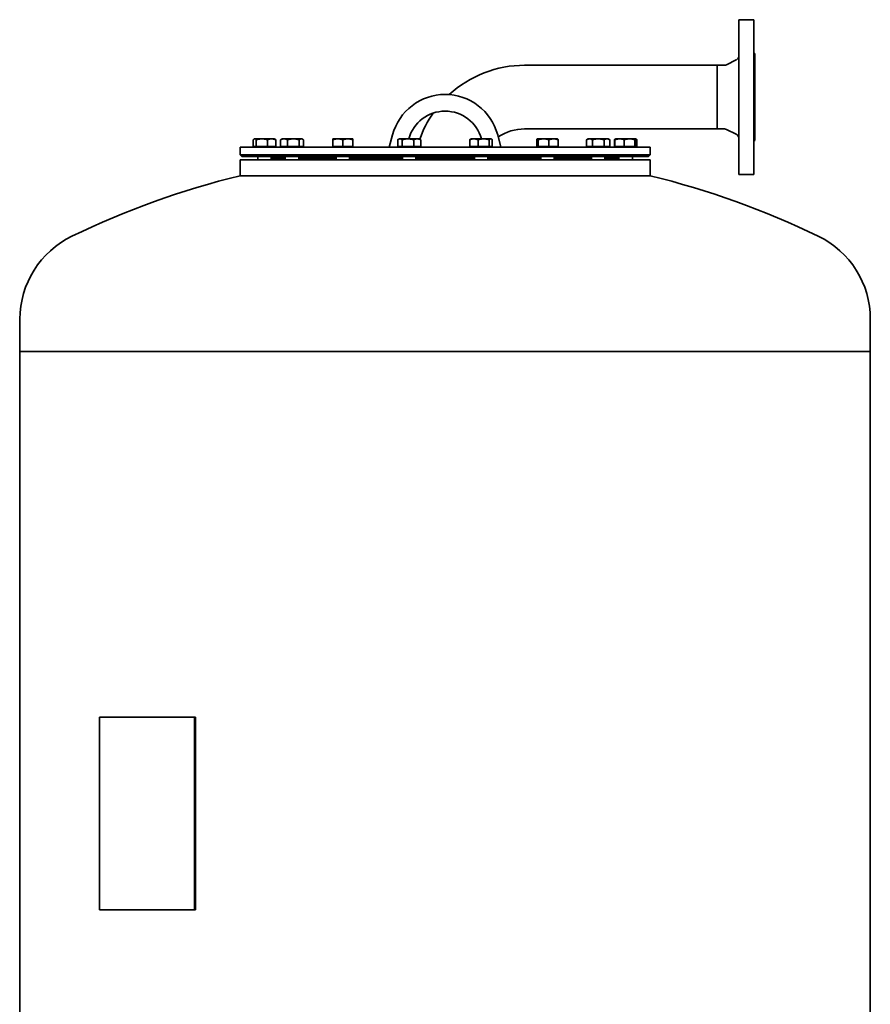
# Model space of a CAD drawing. Units: millimetres. Extents: x 297 to 2520, y 115 to 3684.
# Drawn here: x 305 to 1321, y 2507 to 3684 of the extents above; entities that cross this region are included whole.
import ezdxf

# ---------------------------------------------------------------- set-up
doc = ezdxf.new("R2010")
doc.units = ezdxf.units.MM
doc.header["$LTSCALE"] = 13
doc.layers.add('Sichtbar (ISO)', color=7, linetype='Continuous', lineweight=35)

msp = doc.modelspace()

# ---------------------------------------------------------------- linework, layer by layer
at = {"layer": 'Sichtbar (ISO)'}
for p, q in [((1164.2, 3498.8), (1164.2, 3683.8)), ((1164.2, 3683.8), (1182.2, 3683.8)), ((1182.2, 3498.8), (1182.2, 3683.8)), ((1183.2, 3539.3), (1183.2, 3643.3)), ((908.2, 3629.4), (1138.2, 3629.4)), ((1138.2, 3553.3), (1138.2, 3629.4)), ((1138.2, 3629.4), (1146.8, 3629.4)), ((1138.2, 3629.4), (1138.2, 3553.3)), ((1149.4, 3630), (1160.8, 3635.7)), ((746.4, 3531.4), (750.4, 3546.3)), ((876, 3546.3), (879.9, 3531.4)), ((908.2, 3553.3), (1138.2, 3553.3)), ((1138.2, 3553.3), (1146.8, 3553.3)), ((1149.4, 3552.7), (1160.8, 3547)), ((568.2, 3531.4), (1058.2, 3531.4)), ((568.2, 3531.4), (568.2, 3522.4)), ((584, 3532.2), (584, 3540.3)), ((587.6, 3532.2), (584, 3532.2)), ((585.4, 3541.4), (585, 3541.2)), ((585.8, 3541.4), (585.4, 3541.4)), ((594.3, 3541.4), (585.8, 3541.4)), ((586.2, 3532.2), (586.2, 3531.4)), ((587.6, 3532.2), (587.6, 3540.3)), ((601, 3532.2), (587.6, 3532.2)), ((605.9, 3541.4), (594.3, 3541.4)), ((601, 3532.2), (601, 3540.3)), ((610.8, 3532.2), (601, 3532.2)), ((609.4, 3541.4), (605.9, 3541.4)), ((608.6, 3532.2), (608.6, 3531.4)), ((609.4, 3541.4), (609.8, 3541.2)), ((610.8, 3532.2), (610.8, 3540.3)), ((616.5, 3532.2), (616.5, 3540.3)), ((624.9, 3532.2), (616.5, 3532.2)), ((618.2, 3541.4), (617.3, 3540.8)), ((620.7, 3541.4), (618.2, 3541.4)), ((619, 3532.2), (619, 3531.4)), ((631.8, 3541.4), (620.7, 3541.4)), ((624.9, 3532.2), (624.9, 3540.3)), ((638.7, 3532.2), (624.9, 3532.2)), ((641.3, 3541.4), (631.8, 3541.4)), ((638.7, 3532.2), (638.7, 3540.3)), ((644, 3532.2), (638.7, 3532.2)), ((642.2, 3541.4), (641.3, 3541.4)), ((641.5, 3532.2), (641.5, 3531.4)), ((642.2, 3541.4), (643.2, 3540.8)), ((644, 3532.2), (644, 3540.3)), ((678.9, 3540.3), (678.9, 3541.4)), ((684.9, 3541.4), (678.9, 3541.4)), ((678.9, 3532.2), (678.9, 3540.3)), ((690.9, 3532.2), (678.9, 3532.2)), ((679.7, 3532.2), (679.7, 3531.4)), ((696.9, 3541.4), (684.9, 3541.4)), ((690.9, 3532.2), (690.9, 3540.3)), ((702.9, 3532.2), (690.9, 3532.2)), ((702.9, 3541.4), (696.9, 3541.4)), ((702.2, 3532.2), (702.2, 3531.4)), ((702.9, 3541.4), (702.9, 3540.3)), ((702.9, 3532.2), (702.9, 3540.3)), ((756.5, 3532.2), (756.5, 3540.3)), ((761.8, 3532.2), (756.5, 3532.2)), ((758.2, 3541.4), (757.3, 3540.8)), ((759.2, 3541.4), (758.2, 3541.4)), ((759, 3532.2), (759, 3531.4)), ((768.7, 3541.4), (759.2, 3541.4)), ((761.8, 3532.2), (761.8, 3540.3)), ((775.6, 3532.2), (761.8, 3532.2)), ((779.8, 3541.4), (768.7, 3541.4)), ((775.6, 3532.2), (775.6, 3540.3)), ((784, 3532.2), (775.6, 3532.2)), ((782.2, 3541.4), (779.8, 3541.4)), ((781.5, 3532.2), (781.5, 3531.4)), ((782.2, 3541.4), (783.2, 3540.8)), ((784, 3532.2), (784, 3540.3)), ((842.7, 3532.2), (842.7, 3540.3)), ((852.5, 3532.2), (842.7, 3532.2)), ((844.1, 3541.4), (843.7, 3541.2)), ((847.6, 3541.4), (844.1, 3541.4)), ((844.8, 3532.2), (844.8, 3531.4)), ((859.2, 3541.4), (847.6, 3541.4)), ((852.5, 3532.2), (852.5, 3540.3)), ((865.9, 3532.2), (852.5, 3532.2)), ((867.7, 3541.4), (859.2, 3541.4)), ((865.9, 3532.2), (865.9, 3540.3)), ((869.5, 3532.2), (865.9, 3532.2)), ((867.3, 3532.2), (867.3, 3531.4)), ((868.1, 3541.4), (867.7, 3541.4)), ((868.1, 3541.4), (868.5, 3541.2)), ((869.5, 3532.2), (869.5, 3540.3)), ((922.6, 3532.2), (922.6, 3540.3)), ((924.4, 3532.2), (922.6, 3532.2)), ((923.4, 3541.4), (923.3, 3541.4)), ((923.5, 3541.4), (923.4, 3541.4)), ((930.8, 3541.4), (923.5, 3541.4)), ((924.1, 3532.2), (924.1, 3531.4)), ((924.4, 3532.2), (924.4, 3540.3)), ((937.2, 3532.2), (924.4, 3532.2)), ((942.7, 3541.4), (930.8, 3541.4)), ((937.2, 3532.2), (937.2, 3540.3)), ((948.2, 3532.2), (937.2, 3532.2)), ((947.4, 3541.4), (942.7, 3541.4)), ((946.6, 3532.2), (946.6, 3531.4)), ((947.4, 3541.4), (947.5, 3541.4)), ((948.2, 3532.2), (948.2, 3540.3)), ((984.1, 3541.4), (982.2, 3540.3)), ((982.2, 3532.2), (982.2, 3540.3)), ((989.2, 3532.2), (982.2, 3532.2)), ((985.7, 3541.4), (984.1, 3541.4)), ((984.8, 3532.2), (984.8, 3531.4)), ((996.1, 3541.4), (985.7, 3541.4)), ((989.2, 3532.2), (989.2, 3540.3)), ((1003, 3532.2), (989.2, 3532.2)), ((1006.5, 3541.4), (996.1, 3541.4)), ((1003, 3532.2), (1003, 3540.3)), ((1009.9, 3532.2), (1003, 3532.2)), ((1008.1, 3541.4), (1006.5, 3541.4)), ((1007.3, 3532.2), (1007.3, 3531.4)), ((1008.1, 3541.4), (1009.9, 3540.3)), ((1009.9, 3532.2), (1009.9, 3540.3)), ((1015.6, 3532.2), (1015.6, 3540.3)), ((1016.1, 3532.2), (1015.6, 3532.2)), ((1016.1, 3532.2), (1016.1, 3540.3)), ((1027.1, 3532.2), (1016.1, 3532.2)), ((1016.8, 3541.4), (1016.5, 3541.2)), ((1016.9, 3541.4), (1016.8, 3541.4)), ((1021.6, 3541.4), (1016.9, 3541.4)), ((1017.7, 3532.2), (1017.7, 3531.4)), ((1033.5, 3541.4), (1021.6, 3541.4)), ((1027.1, 3532.2), (1027.1, 3540.3)), ((1039.9, 3532.2), (1027.1, 3532.2)), ((1040.8, 3541.4), (1033.5, 3541.4)), ((1039.9, 3532.2), (1039.9, 3540.3)), ((1041.7, 3532.2), (1039.9, 3532.2)), ((1040.2, 3532.2), (1040.2, 3531.4)), ((1040.9, 3541.4), (1040.8, 3541.4)), ((1040.9, 3541.4), (1041, 3541.4)), ((1041, 3541.4), (1041.4, 3541.2)), ((1041.7, 3532.2), (1041.7, 3540.3)), ((1042.3, 3532.2), (1041.7, 3532.2)), ((1042.3, 3532.2), (1042.3, 3540.3)), ((1058.2, 3531.4), (1058.2, 3522.4)), ((568.2, 3522.4), (1058.2, 3522.4)), ((570.2, 3520.4), (568.2, 3522.4)), ((570.2, 3520.4), (1056.2, 3520.4)), ((589.4, 3520.4), (589.4, 3516.4)), ((605.4, 3520.4), (605.4, 3516.4)), ((618.2, 3520.4), (618.2, 3519.4)), ((618.2, 3519.4), (622.2, 3519.4)), ((622.2, 3520.4), (622.2, 3516.4)), ((638.2, 3520.4), (638.2, 3516.4)), ((638.2, 3519.4), (682.9, 3519.4)), ((682.9, 3520.4), (682.9, 3516.4)), ((698.9, 3520.4), (698.9, 3516.4)), ((698.9, 3519.4), (762.2, 3519.4)), ((762.2, 3520.4), (762.2, 3516.4)), ((778.2, 3520.4), (778.2, 3516.4)), ((778.2, 3519.4), (848.1, 3519.4)), ((848.1, 3520.4), (848.1, 3516.4)), ((864.1, 3520.4), (864.1, 3516.4)), ((864.1, 3519.4), (927.4, 3519.4)), ((927.4, 3520.4), (927.4, 3516.4)), ((943.4, 3520.4), (943.4, 3516.4)), ((943.4, 3519.4), (988.1, 3519.4)), ((988.1, 3520.4), (988.1, 3516.4)), ((1004.1, 3520.4), (1004.1, 3516.4)), ((1004.1, 3519.4), (1008.2, 3519.4)), ((1008.2, 3520.4), (1008.2, 3519.4)), ((1020.9, 3520.4), (1020.9, 3516.4)), ((1036.9, 3520.4), (1036.9, 3516.4)), ((1056.2, 3520.4), (1058.2, 3522.4)), ((568.2, 3516.4), (1058.2, 3516.4)), ((568.2, 3516.4), (568.2, 3497.4)), ((605.4, 3518.4), (622.2, 3518.4)), ((638.2, 3518.4), (682.9, 3518.4)), ((698.9, 3518.4), (762.2, 3518.4)), ((778.2, 3518.4), (848.1, 3518.4)), ((864.1, 3518.4), (927.4, 3518.4)), ((943.4, 3518.4), (988.1, 3518.4)), ((1004.1, 3518.4), (1020.9, 3518.4)), ((1058.2, 3516.4), (1058.2, 3497.4)), ((568.2, 3497.4), (1058.2, 3497.4)), ((1058.2, 3497.4), (568.2, 3497.4)), ((1164.2, 3498.8), (1182.2, 3498.8)), ((305.2, 3326), (305.2, 3287.1)), ((1321.2, 3326), (1321.2, 3287.1)), ((305.2, 3287.1), (1321.2, 3287.1)), ((305.2, 3287.1), (1321.2, 3287.1)), ((305.2, 3287.1), (305.2, 2850.1)), ((1321.2, 3287.1), (1321.2, 1807.1)), ((305.2, 2850.1), (304.9, 2850.1)), ((304.9, 2848.1), (304.9, 2850.1)), ((304.9, 2848.1), (304.9, 2732.1)), ((305.2, 2850.1), (305.2, 2848.1)), ((305.2, 2848.1), (305.2, 2732.1)), ((400.4, 2850.1), (513.6, 2850.1)), ((400.4, 2620.1), (400.4, 2850.1)), ((515, 2850.1), (513.6, 2850.1)), ((513.6, 2620.1), (513.6, 2850.1)), ((515, 2620.1), (515, 2850.1)), ((304.9, 2730.1), (304.9, 2732.1)), ((305.2, 2732.1), (305.2, 2730.1)), ((304.9, 2730.1), (305.2, 2730.1)), ((305.2, 2730.1), (305.2, 1807.1)), ((400.4, 2620.1), (513.6, 2620.1)), ((515, 2620.1), (513.6, 2620.1))]:
    msp.add_line(p, q, dxfattribs=at)
at = {"layer": 'Sichtbar (ISO)', "flags": 128}
for points in [[(585.8, 3541.4), (585.7, 3541.4), (585.7, 3541.4), (585.6, 3541.4), (585.5, 3541.4), (585.4, 3541.4), (585.4, 3541.3), (585.3, 3541.3), (585.2, 3541.3), (585.2, 3541.3), (585.1, 3541.2), (585, 3541.2), (584.9, 3541.1), (584.9, 3541.1), (584.8, 3541.1), (584.7, 3541), (584.6, 3540.9), (584.6, 3540.9), (584.5, 3540.8), (584.4, 3540.7), (584.3, 3540.7), (584.3, 3540.6), (584.2, 3540.5), (584.1, 3540.4), (584, 3540.3)], [(587.6, 3540.3), (587.5, 3540.4), (587.4, 3540.5), (587.4, 3540.6), (587.3, 3540.7), (587.2, 3540.7), (587.1, 3540.8), (587, 3540.9), (587, 3540.9), (586.9, 3541), (586.8, 3541.1), (586.7, 3541.1), (586.7, 3541.1), (586.6, 3541.2), (586.5, 3541.2), (586.5, 3541.3), (586.4, 3541.3), (586.3, 3541.3), (586.2, 3541.3), (586.2, 3541.4), (586.1, 3541.4), (586, 3541.4), (585.9, 3541.4), (585.9, 3541.4), (585.8, 3541.4)], [(594.3, 3541.4), (594, 3541.4), (593.8, 3541.4), (593.5, 3541.4), (593.2, 3541.4), (593, 3541.4), (592.7, 3541.3), (592.4, 3541.3), (592.2, 3541.3), (591.9, 3541.3), (591.6, 3541.2), (591.3, 3541.2), (591.1, 3541.1), (590.8, 3541.1), (590.5, 3541.1), (590.2, 3541), (590, 3540.9), (589.7, 3540.9), (589.4, 3540.8), (589.1, 3540.7), (588.8, 3540.7), (588.5, 3540.6), (588.2, 3540.5), (587.9, 3540.4), (587.6, 3540.3)], [(601, 3540.3), (600.7, 3540.4), (600.4, 3540.5), (600.1, 3540.6), (599.8, 3540.7), (599.5, 3540.7), (599.2, 3540.8), (598.9, 3540.9), (598.6, 3540.9), (598.3, 3541), (598.1, 3541.1), (597.8, 3541.1), (597.5, 3541.1), (597.2, 3541.2), (597, 3541.2), (596.7, 3541.3), (596.4, 3541.3), (596.2, 3541.3), (595.9, 3541.3), (595.6, 3541.4), (595.4, 3541.4), (595.1, 3541.4), (594.8, 3541.4), (594.6, 3541.4), (594.3, 3541.4)], [(605.9, 3541.4), (605.7, 3541.4), (605.5, 3541.4), (605.3, 3541.4), (605.1, 3541.4), (604.9, 3541.4), (604.7, 3541.3), (604.5, 3541.3), (604.3, 3541.3), (604.1, 3541.3), (603.9, 3541.2), (603.7, 3541.2), (603.5, 3541.1), (603.3, 3541.1), (603.1, 3541.1), (602.9, 3541), (602.7, 3540.9), (602.5, 3540.9), (602.3, 3540.8), (602.1, 3540.7), (601.9, 3540.7), (601.7, 3540.6), (601.4, 3540.5), (601.2, 3540.4), (601, 3540.3)], [(610.8, 3540.3), (610.6, 3540.4), (610.3, 3540.5), (610.1, 3540.6), (609.9, 3540.7), (609.7, 3540.7), (609.5, 3540.8), (609.3, 3540.9), (609.1, 3540.9), (608.8, 3541), (608.6, 3541.1), (608.4, 3541.1), (608.2, 3541.1), (608, 3541.2), (607.8, 3541.2), (607.6, 3541.3), (607.4, 3541.3), (607.3, 3541.3), (607.1, 3541.3), (606.9, 3541.4), (606.7, 3541.4), (606.5, 3541.4), (606.3, 3541.4), (606.1, 3541.4), (605.9, 3541.4)], [(609.8, 3541.2), (609.9, 3541.1), (609.9, 3541.1), (609.9, 3541.1), (610, 3541.1), (610, 3541), (610, 3541), (610.1, 3541), (610.1, 3541), (610.2, 3540.9), (610.2, 3540.9), (610.2, 3540.9), (610.3, 3540.8), (610.3, 3540.8), (610.4, 3540.8), (610.4, 3540.7), (610.4, 3540.7), (610.5, 3540.6), (610.5, 3540.6), (610.6, 3540.6), (610.6, 3540.5), (610.7, 3540.5), (610.7, 3540.4), (610.7, 3540.4), (610.8, 3540.3)], [(620.7, 3541.4), (620.6, 3541.4), (620.4, 3541.4), (620.2, 3541.4), (620.1, 3541.4), (619.9, 3541.4), (619.7, 3541.3), (619.5, 3541.3), (619.4, 3541.3), (619.2, 3541.3), (619, 3541.2), (618.9, 3541.2), (618.7, 3541.1), (618.5, 3541.1), (618.3, 3541.1), (618.2, 3541), (618, 3540.9), (617.8, 3540.9), (617.6, 3540.8), (617.5, 3540.7), (617.3, 3540.7), (617.1, 3540.6), (616.9, 3540.5), (616.7, 3540.4), (616.5, 3540.3)], [(616.5, 3540.3), (616.5, 3540.4), (616.6, 3540.4), (616.6, 3540.4), (616.6, 3540.4), (616.7, 3540.5), (616.7, 3540.5), (616.7, 3540.5), (616.8, 3540.5), (616.8, 3540.5), (616.8, 3540.6), (616.9, 3540.6), (616.9, 3540.6), (616.9, 3540.6), (617, 3540.7), (617, 3540.7), (617, 3540.7), (617, 3540.7), (617.1, 3540.7), (617.1, 3540.7), (617.1, 3540.8), (617.2, 3540.8), (617.2, 3540.8), (617.2, 3540.8), (617.3, 3540.8)], [(624.9, 3540.3), (624.7, 3540.4), (624.6, 3540.5), (624.4, 3540.6), (624.2, 3540.7), (624, 3540.7), (623.8, 3540.8), (623.6, 3540.9), (623.5, 3540.9), (623.3, 3541), (623.1, 3541.1), (622.9, 3541.1), (622.8, 3541.1), (622.6, 3541.2), (622.4, 3541.2), (622.2, 3541.3), (622.1, 3541.3), (621.9, 3541.3), (621.7, 3541.3), (621.6, 3541.4), (621.4, 3541.4), (621.2, 3541.4), (621.1, 3541.4), (620.9, 3541.4), (620.7, 3541.4)], [(631.8, 3541.4), (631.5, 3541.4), (631.3, 3541.4), (631, 3541.4), (630.7, 3541.4), (630.4, 3541.4), (630.2, 3541.3), (629.9, 3541.3), (629.6, 3541.3), (629.3, 3541.3), (629.1, 3541.2), (628.8, 3541.2), (628.5, 3541.1), (628.2, 3541.1), (627.9, 3541.1), (627.7, 3541), (627.4, 3540.9), (627.1, 3540.9), (626.8, 3540.8), (626.5, 3540.7), (626.2, 3540.7), (625.9, 3540.6), (625.6, 3540.5), (625.3, 3540.4), (624.9, 3540.3)], [(638.7, 3540.3), (638.4, 3540.4), (638.1, 3540.5), (637.7, 3540.6), (637.4, 3540.7), (637.1, 3540.7), (636.8, 3540.8), (636.6, 3540.9), (636.3, 3540.9), (636, 3541), (635.7, 3541.1), (635.4, 3541.1), (635.1, 3541.1), (634.8, 3541.2), (634.6, 3541.2), (634.3, 3541.3), (634, 3541.3), (633.7, 3541.3), (633.5, 3541.3), (633.2, 3541.4), (632.9, 3541.4), (632.6, 3541.4), (632.4, 3541.4), (632.1, 3541.4), (631.8, 3541.4)], [(641.3, 3541.4), (641.2, 3541.4), (641.1, 3541.4), (641, 3541.4), (640.9, 3541.4), (640.8, 3541.4), (640.7, 3541.3), (640.6, 3541.3), (640.5, 3541.3), (640.4, 3541.3), (640.3, 3541.2), (640.2, 3541.2), (640.1, 3541.1), (639.9, 3541.1), (639.8, 3541.1), (639.7, 3541), (639.6, 3540.9), (639.5, 3540.9), (639.4, 3540.8), (639.3, 3540.7), (639.2, 3540.7), (639, 3540.6), (638.9, 3540.5), (638.8, 3540.4), (638.7, 3540.3)], [(644, 3540.3), (643.9, 3540.4), (643.7, 3540.5), (643.6, 3540.6), (643.5, 3540.7), (643.4, 3540.7), (643.3, 3540.8), (643.2, 3540.9), (643, 3540.9), (642.9, 3541), (642.8, 3541.1), (642.7, 3541.1), (642.6, 3541.1), (642.5, 3541.2), (642.4, 3541.2), (642.3, 3541.3), (642.2, 3541.3), (642.1, 3541.3), (642, 3541.3), (641.9, 3541.4), (641.8, 3541.4), (641.7, 3541.4), (641.5, 3541.4), (641.4, 3541.4), (641.3, 3541.4)], [(684.9, 3541.4), (684.7, 3541.4), (684.5, 3541.4), (684.2, 3541.4), (684, 3541.4), (683.7, 3541.4), (683.5, 3541.3), (683.3, 3541.3), (683, 3541.3), (682.8, 3541.3), (682.5, 3541.2), (682.3, 3541.2), (682.1, 3541.1), (681.8, 3541.1), (681.6, 3541.1), (681.3, 3541), (681.1, 3540.9), (680.8, 3540.9), (680.5, 3540.8), (680.3, 3540.7), (680, 3540.7), (679.8, 3540.6), (679.5, 3540.5), (679.2, 3540.4), (678.9, 3540.3)], [(690.9, 3540.3), (690.7, 3540.4), (690.4, 3540.5), (690.1, 3540.6), (689.9, 3540.7), (689.6, 3540.7), (689.3, 3540.8), (689.1, 3540.9), (688.8, 3540.9), (688.6, 3541), (688.3, 3541.1), (688.1, 3541.1), (687.8, 3541.1), (687.6, 3541.2), (687.3, 3541.2), (687.1, 3541.3), (686.9, 3541.3), (686.6, 3541.3), (686.4, 3541.3), (686.1, 3541.4), (685.9, 3541.4), (685.7, 3541.4), (685.4, 3541.4), (685.2, 3541.4), (684.9, 3541.4)], [(696.9, 3541.4), (696.7, 3541.4), (696.5, 3541.4), (696.2, 3541.4), (696, 3541.4), (695.7, 3541.4), (695.5, 3541.3), (695.3, 3541.3), (695, 3541.3), (694.8, 3541.3), (694.5, 3541.2), (694.3, 3541.2), (694.1, 3541.1), (693.8, 3541.1), (693.6, 3541.1), (693.3, 3541), (693.1, 3540.9), (692.8, 3540.9), (692.5, 3540.8), (692.3, 3540.7), (692, 3540.7), (691.8, 3540.6), (691.5, 3540.5), (691.2, 3540.4), (690.9, 3540.3)], [(702.9, 3540.3), (702.7, 3540.4), (702.4, 3540.5), (702.1, 3540.6), (701.9, 3540.7), (701.6, 3540.7), (701.3, 3540.8), (701.1, 3540.9), (700.8, 3540.9), (700.6, 3541), (700.3, 3541.1), (700.1, 3541.1), (699.8, 3541.1), (699.6, 3541.2), (699.3, 3541.2), (699.1, 3541.3), (698.9, 3541.3), (698.6, 3541.3), (698.4, 3541.3), (698.1, 3541.4), (697.9, 3541.4), (697.7, 3541.4), (697.4, 3541.4), (697.2, 3541.4), (696.9, 3541.4)], [(759.2, 3541.4), (759.1, 3541.4), (759, 3541.4), (758.8, 3541.4), (758.7, 3541.4), (758.6, 3541.4), (758.5, 3541.3), (758.4, 3541.3), (758.3, 3541.3), (758.2, 3541.3), (758.1, 3541.2), (758, 3541.2), (757.9, 3541.1), (757.8, 3541.1), (757.7, 3541.1), (757.6, 3541), (757.4, 3540.9), (757.3, 3540.9), (757.2, 3540.8), (757.1, 3540.7), (757, 3540.7), (756.9, 3540.6), (756.8, 3540.5), (756.6, 3540.4), (756.5, 3540.3)], [(761.8, 3540.3), (761.7, 3540.4), (761.6, 3540.5), (761.5, 3540.6), (761.3, 3540.7), (761.2, 3540.7), (761.1, 3540.8), (761, 3540.9), (760.9, 3540.9), (760.8, 3541), (760.7, 3541.1), (760.5, 3541.1), (760.4, 3541.1), (760.3, 3541.2), (760.2, 3541.2), (760.1, 3541.3), (760, 3541.3), (759.9, 3541.3), (759.8, 3541.3), (759.7, 3541.4), (759.6, 3541.4), (759.5, 3541.4), (759.4, 3541.4), (759.3, 3541.4), (759.2, 3541.4)], [(768.7, 3541.4), (768.4, 3541.4), (768.1, 3541.4), (767.9, 3541.4), (767.6, 3541.4), (767.3, 3541.4), (767, 3541.3), (766.8, 3541.3), (766.5, 3541.3), (766.2, 3541.3), (765.9, 3541.2), (765.7, 3541.2), (765.4, 3541.1), (765.1, 3541.1), (764.8, 3541.1), (764.5, 3541), (764.2, 3540.9), (763.9, 3540.9), (763.7, 3540.8), (763.4, 3540.7), (763.1, 3540.7), (762.7, 3540.6), (762.4, 3540.5), (762.1, 3540.4), (761.8, 3540.3)], [(775.6, 3540.3), (775.2, 3540.4), (774.9, 3540.5), (774.6, 3540.6), (774.3, 3540.7), (774, 3540.7), (773.7, 3540.8), (773.4, 3540.9), (773.1, 3540.9), (772.8, 3541), (772.6, 3541.1), (772.3, 3541.1), (772, 3541.1), (771.7, 3541.2), (771.4, 3541.2), (771.2, 3541.3), (770.9, 3541.3), (770.6, 3541.3), (770.3, 3541.3), (770.1, 3541.4), (769.8, 3541.4), (769.5, 3541.4), (769.2, 3541.4), (769, 3541.4), (768.7, 3541.4)], [(779.8, 3541.4), (779.6, 3541.4), (779.4, 3541.4), (779.3, 3541.4), (779.1, 3541.4), (778.9, 3541.4), (778.8, 3541.3), (778.6, 3541.3), (778.4, 3541.3), (778.3, 3541.3), (778.1, 3541.2), (777.9, 3541.2), (777.7, 3541.1), (777.6, 3541.1), (777.4, 3541.1), (777.2, 3541), (777, 3540.9), (776.9, 3540.9), (776.7, 3540.8), (776.5, 3540.7), (776.3, 3540.7), (776.1, 3540.6), (775.9, 3540.5), (775.7, 3540.4), (775.6, 3540.3)], [(784, 3540.3), (783.8, 3540.4), (783.6, 3540.5), (783.4, 3540.6), (783.2, 3540.7), (783, 3540.7), (782.9, 3540.8), (782.7, 3540.9), (782.5, 3540.9), (782.3, 3541), (782.1, 3541.1), (782, 3541.1), (781.8, 3541.1), (781.6, 3541.2), (781.5, 3541.2), (781.3, 3541.3), (781.1, 3541.3), (780.9, 3541.3), (780.8, 3541.3), (780.6, 3541.4), (780.4, 3541.4), (780.3, 3541.4), (780.1, 3541.4), (779.9, 3541.4), (779.8, 3541.4)], [(783.2, 3540.8), (783.3, 3540.8), (783.3, 3540.8), (783.3, 3540.8), (783.4, 3540.8), (783.4, 3540.7), (783.4, 3540.7), (783.5, 3540.7), (783.5, 3540.7), (783.5, 3540.7), (783.5, 3540.7), (783.6, 3540.6), (783.6, 3540.6), (783.6, 3540.6), (783.7, 3540.6), (783.7, 3540.5), (783.7, 3540.5), (783.8, 3540.5), (783.8, 3540.5), (783.8, 3540.5), (783.9, 3540.4), (783.9, 3540.4), (783.9, 3540.4), (784, 3540.4), (784, 3540.3)], [(847.6, 3541.4), (847.4, 3541.4), (847.2, 3541.4), (847, 3541.4), (846.8, 3541.4), (846.6, 3541.4), (846.4, 3541.3), (846.2, 3541.3), (846, 3541.3), (845.8, 3541.3), (845.6, 3541.2), (845.4, 3541.2), (845.2, 3541.1), (845, 3541.1), (844.8, 3541.1), (844.6, 3541), (844.4, 3540.9), (844.2, 3540.9), (844, 3540.8), (843.8, 3540.7), (843.6, 3540.7), (843.4, 3540.6), (843.2, 3540.5), (842.9, 3540.4), (842.7, 3540.3)], [(842.7, 3540.3), (842.7, 3540.4), (842.8, 3540.4), (842.8, 3540.5), (842.9, 3540.5), (842.9, 3540.6), (843, 3540.6), (843, 3540.6), (843, 3540.7), (843.1, 3540.7), (843.1, 3540.8), (843.2, 3540.8), (843.2, 3540.8), (843.2, 3540.9), (843.3, 3540.9), (843.3, 3540.9), (843.4, 3541), (843.4, 3541), (843.4, 3541), (843.5, 3541), (843.5, 3541.1), (843.6, 3541.1), (843.6, 3541.1), (843.6, 3541.1), (843.7, 3541.2)], [(852.5, 3540.3), (852.3, 3540.4), (852.1, 3540.5), (851.8, 3540.6), (851.6, 3540.7), (851.4, 3540.7), (851.2, 3540.8), (851, 3540.9), (850.8, 3540.9), (850.6, 3541), (850.4, 3541.1), (850.2, 3541.1), (850, 3541.1), (849.8, 3541.2), (849.6, 3541.2), (849.4, 3541.3), (849.2, 3541.3), (849, 3541.3), (848.8, 3541.3), (848.6, 3541.4), (848.4, 3541.4), (848.2, 3541.4), (848, 3541.4), (847.8, 3541.4), (847.6, 3541.4)], [(859.2, 3541.4), (858.9, 3541.4), (858.7, 3541.4), (858.4, 3541.4), (858.1, 3541.4), (857.9, 3541.4), (857.6, 3541.3), (857.3, 3541.3), (857.1, 3541.3), (856.8, 3541.3), (856.5, 3541.2), (856.2, 3541.2), (856, 3541.1), (855.7, 3541.1), (855.4, 3541.1), (855.1, 3541), (854.9, 3540.9), (854.6, 3540.9), (854.3, 3540.8), (854, 3540.7), (853.7, 3540.7), (853.4, 3540.6), (853.1, 3540.5), (852.8, 3540.4), (852.5, 3540.3)], [(865.9, 3540.3), (865.6, 3540.4), (865.3, 3540.5), (865, 3540.6), (864.7, 3540.7), (864.4, 3540.7), (864.1, 3540.8), (863.8, 3540.9), (863.5, 3540.9), (863.2, 3541), (863, 3541.1), (862.7, 3541.1), (862.4, 3541.1), (862.1, 3541.2), (861.9, 3541.2), (861.6, 3541.3), (861.3, 3541.3), (861.1, 3541.3), (860.8, 3541.3), (860.5, 3541.4), (860.3, 3541.4), (860, 3541.4), (859.7, 3541.4), (859.5, 3541.4), (859.2, 3541.4)], [(867.7, 3541.4), (867.6, 3541.4), (867.5, 3541.4), (867.5, 3541.4), (867.4, 3541.4), (867.3, 3541.4), (867.3, 3541.3), (867.2, 3541.3), (867.1, 3541.3), (867, 3541.3), (867, 3541.2), (866.9, 3541.2), (866.8, 3541.1), (866.7, 3541.1), (866.7, 3541.1), (866.6, 3541), (866.5, 3540.9), (866.4, 3540.9), (866.4, 3540.8), (866.3, 3540.7), (866.2, 3540.7), (866.1, 3540.6), (866.1, 3540.5), (866, 3540.4), (865.9, 3540.3)], [(869.5, 3540.3), (869.4, 3540.4), (869.3, 3540.5), (869.2, 3540.6), (869.2, 3540.7), (869.1, 3540.7), (869, 3540.8), (868.9, 3540.9), (868.8, 3540.9), (868.8, 3541), (868.7, 3541.1), (868.6, 3541.1), (868.5, 3541.1), (868.5, 3541.2), (868.4, 3541.2), (868.3, 3541.3), (868.3, 3541.3), (868.2, 3541.3), (868.1, 3541.3), (868, 3541.4), (868, 3541.4), (867.9, 3541.4), (867.8, 3541.4), (867.8, 3541.4), (867.7, 3541.4)], [(923.5, 3541.4), (923.5, 3541.4), (923.4, 3541.4), (923.4, 3541.4), (923.4, 3541.4), (923.3, 3541.4), (923.3, 3541.3), (923.2, 3541.3), (923.2, 3541.3), (923.2, 3541.3), (923.1, 3541.2), (923.1, 3541.2), (923.1, 3541.1), (923, 3541.1), (923, 3541.1), (922.9, 3541), (922.9, 3540.9), (922.9, 3540.9), (922.8, 3540.8), (922.8, 3540.7), (922.8, 3540.7), (922.7, 3540.6), (922.7, 3540.5), (922.6, 3540.4), (922.6, 3540.3)], [(924.4, 3540.3), (924.4, 3540.4), (924.3, 3540.5), (924.3, 3540.6), (924.2, 3540.7), (924.2, 3540.7), (924.2, 3540.8), (924.1, 3540.9), (924.1, 3540.9), (924, 3541), (924, 3541.1), (924, 3541.1), (923.9, 3541.1), (923.9, 3541.2), (923.9, 3541.2), (923.8, 3541.3), (923.8, 3541.3), (923.8, 3541.3), (923.7, 3541.3), (923.7, 3541.4), (923.6, 3541.4), (923.6, 3541.4), (923.6, 3541.4), (923.5, 3541.4), (923.5, 3541.4)], [(930.8, 3541.4), (930.5, 3541.4), (930.3, 3541.4), (930, 3541.4), (929.8, 3541.4), (929.5, 3541.4), (929.3, 3541.3), (929, 3541.3), (928.8, 3541.3), (928.5, 3541.3), (928.2, 3541.2), (928, 3541.2), (927.7, 3541.1), (927.5, 3541.1), (927.2, 3541.1), (926.9, 3541), (926.7, 3540.9), (926.4, 3540.9), (926.1, 3540.8), (925.8, 3540.7), (925.6, 3540.7), (925.3, 3540.6), (925, 3540.5), (924.7, 3540.4), (924.4, 3540.3)], [(937.2, 3540.3), (936.9, 3540.4), (936.6, 3540.5), (936.3, 3540.6), (936, 3540.7), (935.8, 3540.7), (935.5, 3540.8), (935.2, 3540.9), (934.9, 3540.9), (934.7, 3541), (934.4, 3541.1), (934.1, 3541.1), (933.9, 3541.1), (933.6, 3541.2), (933.4, 3541.2), (933.1, 3541.3), (932.8, 3541.3), (932.6, 3541.3), (932.3, 3541.3), (932.1, 3541.4), (931.8, 3541.4), (931.6, 3541.4), (931.3, 3541.4), (931.1, 3541.4), (930.8, 3541.4)], [(942.7, 3541.4), (942.5, 3541.4), (942.3, 3541.4), (942, 3541.4), (941.8, 3541.4), (941.6, 3541.4), (941.4, 3541.3), (941.2, 3541.3), (940.9, 3541.3), (940.7, 3541.3), (940.5, 3541.2), (940.3, 3541.2), (940.1, 3541.1), (939.8, 3541.1), (939.6, 3541.1), (939.4, 3541), (939.1, 3540.9), (938.9, 3540.9), (938.7, 3540.8), (938.4, 3540.7), (938.2, 3540.7), (938, 3540.6), (937.7, 3540.5), (937.5, 3540.4), (937.2, 3540.3)], [(948.2, 3540.3), (947.9, 3540.4), (947.7, 3540.5), (947.4, 3540.6), (947.2, 3540.7), (947, 3540.7), (946.7, 3540.8), (946.5, 3540.9), (946.3, 3540.9), (946, 3541), (945.8, 3541.1), (945.6, 3541.1), (945.3, 3541.1), (945.1, 3541.2), (944.9, 3541.2), (944.7, 3541.3), (944.5, 3541.3), (944.2, 3541.3), (944, 3541.3), (943.8, 3541.4), (943.6, 3541.4), (943.4, 3541.4), (943.1, 3541.4), (942.9, 3541.4), (942.7, 3541.4)], [(947.5, 3541.4), (947.5, 3541.3), (947.6, 3541.3), (947.6, 3541.3), (947.6, 3541.3), (947.6, 3541.2), (947.7, 3541.2), (947.7, 3541.2), (947.7, 3541.2), (947.7, 3541.1), (947.8, 3541.1), (947.8, 3541), (947.8, 3541), (947.9, 3541), (947.9, 3540.9), (947.9, 3540.9), (948, 3540.8), (948, 3540.8), (948, 3540.7), (948, 3540.7), (948.1, 3540.6), (948.1, 3540.5), (948.1, 3540.5), (948.2, 3540.4), (948.2, 3540.3)], [(985.7, 3541.4), (985.6, 3541.4), (985.4, 3541.4), (985.3, 3541.4), (985.1, 3541.4), (985, 3541.4), (984.9, 3541.3), (984.7, 3541.3), (984.6, 3541.3), (984.5, 3541.3), (984.3, 3541.2), (984.2, 3541.2), (984, 3541.1), (983.9, 3541.1), (983.7, 3541.1), (983.6, 3541), (983.5, 3540.9), (983.3, 3540.9), (983.2, 3540.8), (983, 3540.7), (982.9, 3540.7), (982.7, 3540.6), (982.6, 3540.5), (982.4, 3540.4), (982.2, 3540.3)], [(989.2, 3540.3), (989, 3540.4), (988.8, 3540.5), (988.7, 3540.6), (988.5, 3540.7), (988.4, 3540.7), (988.2, 3540.8), (988.1, 3540.9), (987.9, 3540.9), (987.8, 3541), (987.7, 3541.1), (987.5, 3541.1), (987.4, 3541.1), (987.2, 3541.2), (987.1, 3541.2), (986.9, 3541.3), (986.8, 3541.3), (986.7, 3541.3), (986.5, 3541.3), (986.4, 3541.4), (986.3, 3541.4), (986.1, 3541.4), (986, 3541.4), (985.8, 3541.4), (985.7, 3541.4)], [(996.1, 3541.4), (995.8, 3541.4), (995.5, 3541.4), (995.3, 3541.4), (995, 3541.4), (994.7, 3541.4), (994.4, 3541.3), (994.2, 3541.3), (993.9, 3541.3), (993.6, 3541.3), (993.3, 3541.2), (993, 3541.2), (992.8, 3541.1), (992.5, 3541.1), (992.2, 3541.1), (991.9, 3541), (991.6, 3540.9), (991.3, 3540.9), (991, 3540.8), (990.7, 3540.7), (990.4, 3540.7), (990.1, 3540.6), (989.8, 3540.5), (989.5, 3540.4), (989.2, 3540.3)], [(1003, 3540.3), (1002.7, 3540.4), (1002.4, 3540.5), (1002.1, 3540.6), (1001.8, 3540.7), (1001.5, 3540.7), (1001.2, 3540.8), (1000.9, 3540.9), (1000.6, 3540.9), (1000.3, 3541), (1000, 3541.1), (999.7, 3541.1), (999.4, 3541.1), (999.1, 3541.2), (998.9, 3541.2), (998.6, 3541.3), (998.3, 3541.3), (998, 3541.3), (997.8, 3541.3), (997.5, 3541.4), (997.2, 3541.4), (996.9, 3541.4), (996.6, 3541.4), (996.4, 3541.4), (996.1, 3541.4)], [(1006.5, 3541.4), (1006.3, 3541.4), (1006.2, 3541.4), (1006.1, 3541.4), (1005.9, 3541.4), (1005.8, 3541.4), (1005.7, 3541.3), (1005.5, 3541.3), (1005.4, 3541.3), (1005.2, 3541.3), (1005.1, 3541.2), (1005, 3541.2), (1004.8, 3541.1), (1004.7, 3541.1), (1004.5, 3541.1), (1004.4, 3541), (1004.2, 3540.9), (1004.1, 3540.9), (1003.9, 3540.8), (1003.8, 3540.7), (1003.6, 3540.7), (1003.5, 3540.6), (1003.3, 3540.5), (1003.2, 3540.4), (1003, 3540.3)], [(1009.9, 3540.3), (1009.8, 3540.4), (1009.6, 3540.5), (1009.5, 3540.6), (1009.3, 3540.7), (1009.2, 3540.7), (1009, 3540.8), (1008.9, 3540.9), (1008.7, 3540.9), (1008.6, 3541), (1008.4, 3541.1), (1008.3, 3541.1), (1008.2, 3541.1), (1008, 3541.2), (1007.9, 3541.2), (1007.7, 3541.3), (1007.6, 3541.3), (1007.5, 3541.3), (1007.3, 3541.3), (1007.2, 3541.4), (1007, 3541.4), (1006.9, 3541.4), (1006.8, 3541.4), (1006.6, 3541.4), (1006.5, 3541.4)], [(1016.7, 3541.3), (1016.7, 3541.3), (1016.6, 3541.2), (1016.6, 3541.2), (1016.5, 3541.2), (1016.5, 3541.2), (1016.5, 3541.1), (1016.4, 3541.1), (1016.4, 3541.1), (1016.3, 3541), (1016.3, 3541), (1016.2, 3541), (1016.2, 3540.9), (1016.1, 3540.9), (1016.1, 3540.8), (1016, 3540.8), (1016, 3540.8), (1015.9, 3540.7), (1015.9, 3540.7), (1015.8, 3540.6), (1015.8, 3540.6), (1015.7, 3540.5), (1015.7, 3540.5), (1015.6, 3540.4), (1015.6, 3540.3)], [(1021.6, 3541.4), (1021.4, 3541.4), (1021.2, 3541.4), (1021, 3541.4), (1020.8, 3541.4), (1020.5, 3541.4), (1020.3, 3541.3), (1020.1, 3541.3), (1019.9, 3541.3), (1019.7, 3541.3), (1019.4, 3541.2), (1019.2, 3541.2), (1019, 3541.1), (1018.8, 3541.1), (1018.5, 3541.1), (1018.3, 3541), (1018.1, 3540.9), (1017.8, 3540.9), (1017.6, 3540.8), (1017.4, 3540.7), (1017.1, 3540.7), (1016.9, 3540.6), (1016.6, 3540.5), (1016.4, 3540.4), (1016.1, 3540.3)], [(1016.1, 3540.3), (1016.2, 3540.4), (1016.2, 3540.5), (1016.2, 3540.5), (1016.3, 3540.6), (1016.3, 3540.7), (1016.3, 3540.7), (1016.4, 3540.8), (1016.4, 3540.8), (1016.4, 3540.9), (1016.4, 3540.9), (1016.5, 3541), (1016.5, 3541), (1016.5, 3541), (1016.6, 3541.1), (1016.6, 3541.1), (1016.6, 3541.2), (1016.6, 3541.2), (1016.7, 3541.2), (1016.7, 3541.2), (1016.7, 3541.3), (1016.8, 3541.3), (1016.8, 3541.3), (1016.8, 3541.3), (1016.8, 3541.4)], [(1027.1, 3540.3), (1026.9, 3540.4), (1026.6, 3540.5), (1026.4, 3540.6), (1026.1, 3540.7), (1025.9, 3540.7), (1025.7, 3540.8), (1025.4, 3540.9), (1025.2, 3540.9), (1025, 3541), (1024.7, 3541.1), (1024.5, 3541.1), (1024.3, 3541.1), (1024.1, 3541.2), (1023.8, 3541.2), (1023.6, 3541.3), (1023.4, 3541.3), (1023.2, 3541.3), (1023, 3541.3), (1022.7, 3541.4), (1022.5, 3541.4), (1022.3, 3541.4), (1022.1, 3541.4), (1021.9, 3541.4), (1021.6, 3541.4)], [(1033.5, 3541.4), (1033.3, 3541.4), (1033, 3541.4), (1032.8, 3541.4), (1032.5, 3541.4), (1032.3, 3541.4), (1032, 3541.3), (1031.7, 3541.3), (1031.5, 3541.3), (1031.2, 3541.3), (1031, 3541.2), (1030.7, 3541.2), (1030.5, 3541.1), (1030.2, 3541.1), (1029.9, 3541.1), (1029.7, 3541), (1029.4, 3540.9), (1029.1, 3540.9), (1028.8, 3540.8), (1028.6, 3540.7), (1028.3, 3540.7), (1028, 3540.6), (1027.7, 3540.5), (1027.4, 3540.4), (1027.1, 3540.3)], [(1039.9, 3540.3), (1039.6, 3540.4), (1039.4, 3540.5), (1039.1, 3540.6), (1038.8, 3540.7), (1038.5, 3540.7), (1038.2, 3540.8), (1038, 3540.9), (1037.7, 3540.9), (1037.4, 3541), (1037.1, 3541.1), (1036.9, 3541.1), (1036.6, 3541.1), (1036.4, 3541.2), (1036.1, 3541.2), (1035.8, 3541.3), (1035.6, 3541.3), (1035.3, 3541.3), (1035.1, 3541.3), (1034.8, 3541.4), (1034.6, 3541.4), (1034.3, 3541.4), (1034, 3541.4), (1033.8, 3541.4), (1033.5, 3541.4)], [(1040.8, 3541.4), (1040.8, 3541.4), (1040.8, 3541.4), (1040.7, 3541.4), (1040.7, 3541.4), (1040.7, 3541.4), (1040.6, 3541.3), (1040.6, 3541.3), (1040.6, 3541.3), (1040.5, 3541.3), (1040.5, 3541.2), (1040.4, 3541.2), (1040.4, 3541.1), (1040.4, 3541.1), (1040.3, 3541.1), (1040.3, 3541), (1040.3, 3540.9), (1040.2, 3540.9), (1040.2, 3540.8), (1040.1, 3540.7), (1040.1, 3540.7), (1040.1, 3540.6), (1040, 3540.5), (1040, 3540.4), (1039.9, 3540.3)], [(1041.7, 3540.3), (1041.7, 3540.4), (1041.7, 3540.5), (1041.6, 3540.6), (1041.6, 3540.7), (1041.5, 3540.7), (1041.5, 3540.8), (1041.5, 3540.9), (1041.4, 3540.9), (1041.4, 3541), (1041.3, 3541.1), (1041.3, 3541.1), (1041.3, 3541.1), (1041.2, 3541.2), (1041.2, 3541.2), (1041.2, 3541.3), (1041.1, 3541.3), (1041.1, 3541.3), (1041.1, 3541.3), (1041, 3541.4), (1041, 3541.4), (1040.9, 3541.4), (1040.9, 3541.4), (1040.9, 3541.4), (1040.8, 3541.4)], [(1041.4, 3541.2), (1041.4, 3541.1), (1041.4, 3541.1), (1041.5, 3541.1), (1041.5, 3541.1), (1041.6, 3541), (1041.6, 3541), (1041.6, 3541), (1041.7, 3541), (1041.7, 3540.9), (1041.8, 3540.9), (1041.8, 3540.9), (1041.8, 3540.8), (1041.9, 3540.8), (1041.9, 3540.8), (1042, 3540.7), (1042, 3540.7), (1042, 3540.6), (1042.1, 3540.6), (1042.1, 3540.6), (1042.2, 3540.5), (1042.2, 3540.5), (1042.2, 3540.4), (1042.3, 3540.4), (1042.3, 3540.3)], [(1042.3, 3540.3), (1042.3, 3540.4), (1042.3, 3540.4), (1042.2, 3540.4), (1042.2, 3540.4), (1042.2, 3540.4), (1042.1, 3540.4), (1042.1, 3540.4), (1042.1, 3540.4), (1042.1, 3540.4), (1042, 3540.5), (1042, 3540.5), (1042, 3540.5), (1041.9, 3540.5), (1041.9, 3540.5), (1041.9, 3540.5), (1041.8, 3540.5), (1041.8, 3540.5), (1041.8, 3540.5), (1041.8, 3540.6), (1041.7, 3540.6), (1041.7, 3540.6), (1041.7, 3540.6), (1041.6, 3540.6), (1041.6, 3540.6)]]:
    msp.add_lwpolyline(points, dxfattribs=at)
at = {"layer": 'Sichtbar (ISO)'}
for centre, radius, start, end in [((1158.2, 3641), 6, 296.4216, 0), ((1183.2, 3644.3), 1, 180, 270), ((908.2, 3496.3), 133.1, 90, 132.5766), ((1146.8, 3635.4), 6, 270, 296.4216), ((813.2, 3529.5), 65, 15, 165), ((813.2, 3529.5), 45, 15.3526, 164.6474), ((908.2, 3496.3), 133.1, 145.258, 160.3569), ((908.2, 3496.3), 57, 90, 123.6152), ((1146.8, 3547.3), 6, 63.5784, 90), ((1158.2, 3541.6), 6, 0, 63.5784), ((1183.2, 3538.3), 1, 90, 180), ((624.9, 3378.4), 141, 83.1751, 84.5875), ((1001.4, 3378.4), 141, 95.4125, 96.8249), ((813.2, 2502.7), 1024.4, 103.8372, 115.8017), ((813.2, 2502.7), 1024.4, 64.1983, 76.1628), ((415.2, 3326), 110, 115.8017, 180), ((1211.2, 3326), 110, 0, 64.1983)]:
    msp.add_arc(centre, radius, start, end, dxfattribs=at)

doc.saveas('drawing.dxf')
